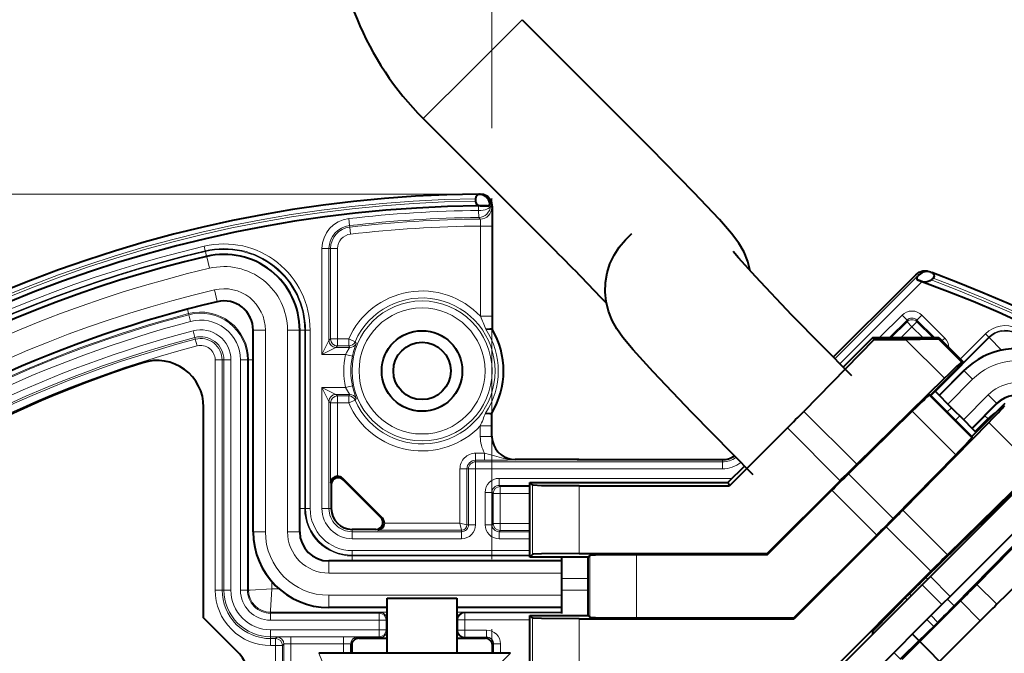
# Model space of a CAD drawing. Extents: x 36 to 821, y 39 to 573.
# Drawn here: x 98 to 140, y 308 to 335 of the extents above; entities that cross this region are included whole.
import ezdxf

# ---------------------------------------------------------------- set-up
doc = ezdxf.new("R2010")
doc.units = 0
doc.linetypes.add('DASHDOT', pattern=[18.5, 12, -3, 0.5, -3])

msp = doc.modelspace()

# ---------------------------------------------------------------- linework, layer by layer
at = {"color": 7, "linetype": 'DASHDOT', "lineweight": 13}
msp.add_line((118.425331, 342.376862), (118.425331, 203.721436), dxfattribs=at)
at = {"color": 7, "lineweight": 13}
for p, q in [((117.529739, 332.840637), (119.718819, 335.029724)), ((115.476173, 330.787079), (117.529739, 332.840637)), ((117.834297, 327.545929), (71.298599, 327.545929)), ((118.333473, 327.161224), (118.344299, 327.150696)), ((117.854126, 326.840912), (117.855431, 326.840942)), ((117.854126, 326.840912), (117.857307, 326.540985)), ((117.855431, 326.840942), (117.855431, 327.035645)), ((117.860573, 326.541016), (117.855431, 326.840942)), ((118.23439, 327.039917), (118.240242, 327.035187)), ((118.289215, 327.046143), (118.355354, 327.046143)), ((118.355354, 327.037476), (118.355354, 327.046143)), ((118.355354, 327.037476), (118.420181, 326.973297)), ((112.277351, 326.491486), (112.31163, 326.193481)), ((117.857307, 326.540985), (117.860573, 326.541016)), ((117.857307, 326.540985), (117.924942, 326.473389)), ((118.451355, 321.712036), (118.451355, 326.547058)), ((112.31163, 326.193481), (112.319427, 326.125671)), ((112.319427, 326.125671), (112.353714, 325.827698)), ((117.933975, 326.173523), (118.433899, 326.173523)), ((117.933975, 322.29895), (117.933975, 326.173523)), ((118.433899, 322.29895), (118.433899, 326.173523)), ((106.075127, 325.306122), (106.121117, 325.111511)), ((106.121117, 325.111511), (106.128426, 325.080566)), ((106.128426, 325.080566), (106.177826, 324.871552)), ((111.130516, 325.20517), (111.130516, 320.658508)), ((111.130516, 325.20517), (111.430473, 325.20517)), ((111.430473, 325.20517), (111.430473, 321.258392)), ((111.430473, 325.20517), (111.498734, 325.20517)), ((111.498734, 321.32666), (111.498734, 325.20517)), ((111.498734, 325.20517), (111.798683, 325.20517)), ((111.798683, 321.32666), (111.798683, 325.20517)), ((106.177826, 324.871552), (106.181236, 324.857117)), ((106.181236, 324.857117), (106.298508, 324.360931)), ((136.681122, 324.004608), (133.149414, 320.4729)), ((136.885406, 323.784668), (133.360748, 320.26001)), ((136.770523, 324.084259), (136.66922, 324.121002)), ((136.681122, 324.004608), (136.693665, 324.007385)), ((136.725967, 323.841614), (136.734909, 323.843628)), ((106.517151, 323.435791), (106.634422, 322.939575)), ((133.077545, 320.54541), (136.201553, 323.669403)), ((106.634422, 322.939575), (106.637825, 322.925171)), ((105.401764, 322.412781), (105.35144, 322.603516)), ((105.413765, 322.367279), (105.401634, 322.413208)), ((105.490395, 322.076782), (105.413879, 322.366821)), ((117.933975, 322.29895), (118.433899, 322.29895)), ((118.433899, 322.29895), (118.432465, 321.744141)), ((135.068024, 321.386932), (136.030182, 322.349091)), ((135.492233, 321.386932), (136.242279, 322.136993)), ((135.564072, 321.386932), (136.242279, 322.065155)), ((136.030182, 322.349091), (136.242279, 322.136993)), ((136.242279, 322.065155), (136.242279, 322.136993)), ((136.454376, 321.853058), (136.242279, 322.065155)), ((136.666489, 322.065155), (136.454376, 321.853058)), ((136.878586, 322.349091), (136.666489, 322.136993)), ((137.416534, 321.386932), (136.666489, 322.136993)), ((136.666489, 322.065155), (136.666489, 322.136993)), ((137.344696, 321.386932), (136.666489, 322.065155)), ((137.861328, 321.366364), (136.878586, 322.349091)), ((105.671562, 321.389893), (105.595047, 321.679932)), ((108.19014, 321.708679), (108.175323, 321.708679)), ((108.700012, 321.708679), (108.19014, 321.708679)), ((108.19014, 321.708679), (108.19014, 313.049133)), ((108.700012, 321.708679), (108.700012, 313.049133)), ((110.160522, 321.708679), (109.65065, 321.708679)), ((109.65065, 321.708679), (109.65065, 313.049133)), ((110.175323, 321.708679), (110.160522, 321.708679)), ((110.160522, 321.708679), (110.160522, 313.049133)), ((110.390114, 321.708679), (110.175323, 321.708679)), ((110.421898, 321.708679), (110.390114, 321.708679)), ((110.390114, 321.708679), (110.390114, 314.049133)), ((110.621864, 321.708679), (110.421898, 321.708679)), ((110.421898, 321.708679), (110.421898, 314.049133)), ((110.621864, 321.708679), (110.621864, 314.049133)), ((135.988266, 321.386932), (136.454376, 321.853058)), ((136.920502, 321.386932), (136.454376, 321.853058)), ((105.671555, 321.389893), (105.691193, 321.31546)), ((105.691193, 321.31546), (105.767708, 321.025421)), ((111.130516, 320.658508), (111.430473, 321.258392)), ((111.430473, 321.258392), (111.498734, 321.32666)), ((111.498734, 321.32666), (111.798683, 321.32666)), ((111.798683, 321.32666), (112.27742, 321.32666)), ((111.798683, 321.026703), (111.798683, 321.32666)), ((112.552345, 321.206726), (112.27742, 321.32666)), ((112.27742, 321.026703), (112.27742, 321.32666)), ((136.196884, 321.296417), (137.852966, 319.64035)), ((137.255142, 318.909637), (139.752655, 321.407166)), ((137.459366, 319.068909), (139.775131, 321.384674)), ((137.581055, 321.32605), (138.580811, 320.326294)), ((137.861328, 321.366364), (137.744049, 321.249084)), ((138.527954, 320.465271), (139.611267, 321.548553)), ((139.611267, 321.548553), (139.752655, 321.407166)), ((139.752655, 321.407166), (139.775131, 321.384674)), ((111.130516, 320.658508), (111.730423, 320.958435)), ((111.730423, 320.958435), (111.798683, 321.026703)), ((111.730423, 320.958435), (112.322433, 320.958435)), ((111.798683, 321.026703), (112.27742, 321.026703)), ((112.322433, 320.958435), (112.27742, 321.026703)), ((112.598923, 321.14209), (112.552345, 321.206726)), ((106.843201, 320.427948), (106.543243, 320.427948)), ((106.543243, 320.427948), (106.543243, 310.549133)), ((106.920181, 320.427948), (106.843201, 320.427948)), ((106.843201, 320.427948), (106.843201, 310.549133)), ((107.220139, 320.427948), (106.920181, 320.427948)), ((106.920181, 320.427948), (106.920181, 310.549133)), ((107.220139, 320.427948), (107.220139, 310.549133)), ((107.630516, 320.427979), (107.930473, 320.427979)), ((107.630516, 310.549133), (107.630516, 320.427979)), ((107.930473, 320.427979), (107.977997, 320.427979)), ((107.930473, 310.549133), (107.930473, 320.427979)), ((107.977997, 320.427979), (108.175331, 320.427979)), ((107.977997, 310.549133), (107.977997, 320.427979)), ((111.130516, 320.658508), (112.144356, 320.658508)), ((112.144356, 320.658508), (112.437614, 320.595459)), ((137.633743, 318.894531), (138.697311, 319.95813)), ((138.686844, 319.968567), (138.697311, 319.95813)), ((138.697311, 319.95813), (139.057846, 319.597565)), ((137.994278, 318.533997), (139.057846, 319.597565)), ((111.130516, 319.248108), (111.130516, 314.049133)), ((111.430473, 318.648193), (111.130516, 319.248108)), ((112.144356, 319.248108), (111.130516, 319.248108)), ((111.730423, 318.948151), (111.130516, 319.248108)), ((112.144356, 319.248108), (112.437614, 319.311157)), ((111.730423, 318.948151), (111.798683, 318.879883)), ((112.322433, 318.948151), (111.730423, 318.948151)), ((111.798683, 318.879883), (111.798683, 318.579956)), ((111.798683, 318.879883), (112.27742, 318.879883)), ((112.27742, 318.879883), (112.322433, 318.948151)), ((112.27742, 318.879883), (112.27742, 318.579956)), ((112.552345, 318.69989), (112.27742, 318.579956)), ((112.552345, 318.69989), (112.598923, 318.764496)), ((137.195389, 318.912079), (139.020493, 317.086975)), ((138.666489, 317.861816), (139.730042, 318.925354)), ((139.730042, 318.925354), (140.090576, 318.56485)), ((111.430473, 318.648193), (111.430473, 314.049133)), ((111.430473, 318.648193), (111.498734, 318.579956)), ((111.498734, 315.147766), (111.498734, 318.579956)), ((111.798683, 318.579956), (111.498734, 318.579956)), ((111.798683, 318.579956), (112.27742, 318.579956)), ((111.798683, 315.435364), (111.798683, 318.579956)), ((137.971848, 318.192932), (138.15361, 318.374695)), ((139.027023, 317.501282), (140.090576, 318.56485)), ((140.090576, 318.56485), (140.101059, 318.554382)), ((134.085175, 315.947754), (131.813507, 318.219391)), ((136.467545, 318.226135), (138.334549, 316.359131)), ((138.507156, 318.021118), (138.325409, 317.839386)), ((139.164993, 317.363281), (139.708801, 317.907104)), ((139.189957, 317.338318), (139.733765, 317.882141)), ((139.708801, 317.907104), (139.581757, 318.034119)), ((139.733765, 317.882141), (139.708801, 317.907104)), ((139.746048, 317.869843), (139.733765, 317.882141)), ((117.925331, 317.136566), (117.925331, 317.598419)), ((117.925331, 317.598419), (118.425331, 317.598419)), ((133.374756, 315.243927), (131.109711, 317.508972)), ((139.748764, 317.744568), (141.74205, 315.751251)), ((117.925331, 317.136566), (118.425331, 317.136566)), ((118.10614, 316.422485), (117.725327, 316.422485)), ((117.725327, 316.122559), (117.725327, 316.422485)), ((118.10614, 316.122559), (118.10614, 316.422485)), ((119.425331, 316.156372), (119.425331, 316.136261)), ((122.071777, 316.156372), (119.425331, 316.156372)), ((122.071777, 316.147644), (122.071777, 316.156372)), ((122.071777, 316.147644), (128.318726, 316.147644)), ((128.318726, 316.054291), (128.318726, 316.147644)), ((117.051971, 313.422485), (117.051971, 315.749146)), ((117.351929, 315.749146), (117.051971, 315.749146)), ((117.420181, 315.749146), (117.351929, 315.749146)), ((117.351929, 313.349152), (117.351929, 315.749146)), ((117.420181, 315.749146), (117.420181, 313.349152)), ((117.420181, 315.749146), (117.720139, 315.749146)), ((117.720139, 315.749146), (117.720139, 313.349152)), ((117.725327, 316.054291), (117.725327, 316.122559)), ((118.10614, 316.122559), (117.725327, 316.122559)), ((128.318726, 316.054291), (117.725327, 316.054291)), ((117.725327, 316.054291), (117.725327, 315.754333)), ((128.318726, 315.754333), (117.725327, 315.754333)), ((128.318726, 316.054291), (128.318726, 315.754333)), ((112.01593, 315.347473), (112.042114, 315.284241)), ((118.730431, 315.343964), (128.734863, 315.343964)), ((118.730431, 315.343964), (118.730431, 315.044006)), ((135.652527, 313.622498), (133.730927, 315.544128)), ((111.498734, 315.147766), (111.53006, 315.072144)), ((118.730431, 315.044006), (120.055305, 315.044006)), ((118.781227, 314.993195), (118.730431, 315.044006)), ((118.781227, 314.993195), (120.055305, 314.993195)), ((118.781227, 314.693237), (118.781227, 314.993195)), ((120.16938, 315.050354), (120.16938, 312.078491)), ((122.169075, 315.016052), (122.169075, 312.112793)), ((118.130516, 314.744049), (118.130516, 313.354248)), ((118.130516, 314.744049), (118.430473, 314.744049)), ((118.430473, 314.744049), (118.430473, 313.354248)), ((118.481277, 314.693237), (118.430473, 314.744049)), ((118.481277, 313.405029), (118.481277, 314.693237)), ((118.481277, 314.693237), (118.781227, 314.693237)), ((118.781227, 313.405029), (118.781227, 314.693237)), ((118.781227, 314.693237), (120.055305, 314.693237)), ((134.94873, 312.912109), (133.020508, 314.840302)), ((110.390114, 314.049133), (110.175323, 314.049133)), ((110.421898, 314.049133), (110.390114, 314.049133)), ((110.621864, 314.049133), (110.421898, 314.049133)), ((111.430473, 314.049133), (111.130516, 314.049133)), ((111.430473, 314.049133), (111.53006, 314.049133)), ((140.412018, 314.293182), (140.368149, 314.337036)), ((113.72364, 313.63974), (113.660431, 313.665924)), ((137.974258, 312.058655), (136.056152, 313.976746)), ((117.051971, 313.422485), (113.811546, 313.422485)), ((117.420181, 313.349152), (117.351929, 313.349152)), ((117.420181, 313.349152), (117.720139, 313.349152)), ((118.130516, 313.354248), (118.430473, 313.354248)), ((118.481277, 313.405029), (118.430473, 313.354248)), ((118.481277, 313.405029), (118.781227, 313.405029)), ((118.781227, 313.405029), (120.055305, 313.405029)), ((118.781227, 313.105103), (118.781227, 313.405029)), ((137.263855, 311.354858), (135.352356, 313.266357)), ((108.19014, 313.049133), (108.175323, 313.049133)), ((108.700012, 313.049133), (108.19014, 313.049133)), ((110.160522, 313.049133), (109.65065, 313.049133)), ((110.175323, 313.049133), (110.160522, 313.049133)), ((112.425331, 313.054291), (112.425331, 313.15387)), ((112.425331, 313.054291), (117.125328, 313.054291)), ((112.425331, 313.054291), (112.425331, 312.754333)), ((113.523964, 313.122559), (113.448334, 313.15387)), ((117.125328, 313.122559), (113.523964, 313.122559)), ((117.125328, 313.054291), (117.125328, 313.122559)), ((117.125328, 313.054291), (117.125328, 312.754333)), ((118.781227, 313.105103), (118.730431, 313.054291)), ((118.730431, 313.054291), (120.055305, 313.054291)), ((118.730431, 312.754333), (118.730431, 313.054291)), ((118.781227, 313.105103), (120.055305, 313.105103)), ((112.425331, 312.754333), (117.125328, 312.754333)), ((118.730431, 312.754333), (120.055305, 312.754333)), ((112.425331, 312.245667), (120.055305, 312.245667)), ((112.425331, 312.245667), (112.425331, 312.045715)), ((112.425331, 312.045715), (120.055305, 312.045715)), ((112.425331, 312.045715), (112.425331, 312.013916)), ((112.425331, 312.013916), (120.055305, 312.013916)), ((112.425331, 312.013916), (112.425331, 311.799133)), ((122.634468, 309.385254), (122.634468, 312.043579)), ((124.634163, 309.350952), (124.634163, 312.077881)), ((111.425331, 311.799133), (111.425331, 311.784332)), ((111.425331, 311.784332), (111.425331, 311.274475)), ((111.425331, 311.784332), (121.425331, 311.784332)), ((111.425331, 311.274475), (121.425331, 311.274475)), ((137.054321, 311.089355), (137.131241, 311.012421)), ((137.245209, 311.126404), (138.09375, 310.277863)), ((108.977844, 310.601654), (108.977844, 310.910828)), ((121.425331, 311.049133), (122.555305, 311.049133)), ((136.891663, 310.772827), (137.740189, 309.924316)), ((140.095581, 309.937317), (139.238129, 310.794769)), ((106.843201, 310.549133), (106.543243, 310.549133)), ((106.920181, 310.549133), (106.843201, 310.549133)), ((107.220139, 310.549133), (106.920181, 310.549133)), ((107.630516, 310.549133), (107.930473, 310.549133)), ((107.930473, 310.549133), (107.977997, 310.549133)), ((108.977844, 310.601654), (109.287025, 310.601654)), ((111.425331, 310.323822), (111.425331, 309.813965)), ((111.425331, 310.323822), (121.425331, 310.323822)), ((122.555305, 310.549133), (121.425331, 310.549133)), ((136.343918, 310.385559), (136.424133, 310.305298)), ((111.425331, 309.813965), (113.925331, 309.813965)), ((111.425331, 309.813965), (111.425331, 309.799133)), ((116.925331, 309.813965), (121.425331, 309.813965)), ((136.167587, 310.209229), (136.247818, 310.128998)), ((137.979767, 310.163879), (138.268829, 309.874847)), ((139.385162, 309.233521), (138.534332, 310.084351)), ((108.925323, 309.601807), (113.925323, 309.601807)), ((108.925323, 309.554291), (108.925323, 309.601807)), ((108.925323, 309.554291), (113.583389, 309.554291)), ((108.925323, 309.254333), (108.925323, 309.554291)), ((113.620232, 309.591125), (113.583389, 309.554291)), ((113.583389, 309.254333), (113.583389, 309.554291)), ((116.925323, 309.601807), (121.425331, 309.601807)), ((117.230431, 309.591125), (117.255051, 309.566498)), ((117.255051, 309.566498), (121.425331, 309.566498)), ((117.255051, 309.266541), (117.255051, 309.566498)), ((137.272675, 309.456787), (137.565033, 309.164429)), ((108.925323, 309.254333), (113.583389, 309.254333)), ((113.583389, 309.254333), (113.583389, 308.843964)), ((113.583389, 309.254333), (113.883347, 309.254333)), ((113.920181, 309.291168), (113.883347, 309.254333)), ((113.883347, 309.254333), (113.883347, 308.843964)), ((113.920181, 309.291168), (113.924461, 309.292755)), ((113.920181, 308.807129), (113.920181, 309.291168)), ((116.926193, 309.292755), (116.930473, 309.291168)), ((116.930473, 309.291168), (116.955093, 309.266541)), ((116.930473, 308.807129), (116.930473, 309.291168)), ((116.955093, 309.266541), (116.955093, 308.831726)), ((117.255051, 309.266541), (116.955093, 309.266541)), ((117.255051, 309.266541), (120.055305, 309.266541)), ((117.255051, 309.266541), (117.255051, 308.831726)), ((120.16938, 309.350342), (120.16938, 306.778473)), ((122.169075, 309.31604), (122.169075, 306.812775)), ((137.096344, 309.280457), (137.388702, 308.988098)), ((108.925323, 308.843964), (113.583389, 308.843964)), ((108.925323, 308.843964), (108.925323, 308.544006)), ((108.925323, 308.544006), (113.583389, 308.544006)), ((108.925323, 308.544006), (108.925323, 308.46701)), ((109.130516, 308.46701), (109.195282, 308.531769)), ((109.795197, 308.542053), (109.795197, 308.242126)), ((109.795197, 308.542053), (112.055458, 308.542053)), ((112.055458, 308.542053), (112.055458, 308.242126)), ((112.707825, 308.479309), (112.655373, 308.531769)), ((113.583389, 308.843964), (113.583389, 308.544006)), ((113.583389, 308.843964), (113.883347, 308.843964)), ((113.583389, 308.544006), (113.620232, 308.507141)), ((113.883347, 308.843964), (113.920181, 308.807129)), ((113.920181, 308.807129), (113.924461, 308.805542)), ((116.926193, 308.805542), (116.930473, 308.807129)), ((116.955093, 308.831726), (116.930473, 308.807129)), ((117.255051, 308.831726), (116.955093, 308.831726)), ((117.255051, 308.531769), (117.230431, 308.507141)), ((117.255051, 308.831726), (118.195282, 308.831726)), ((117.255051, 308.831726), (117.255051, 308.531769)), ((117.255051, 308.531769), (118.195282, 308.531769)), ((118.14283, 308.479309), (118.195282, 308.531769)), ((118.195282, 308.831726), (118.195282, 308.531769)), ((134.777847, 308.770966), (134.833817, 308.714996)), ((108.925323, 308.46701), (109.130516, 308.46701)), ((108.925323, 308.46701), (108.925323, 308.167053)), ((108.925323, 308.167053), (109.130516, 308.167053)), ((109.130516, 308.167053), (109.130516, 308.46701)), ((109.130516, 306.597656), (109.130516, 308.167053)), ((109.130516, 308.167053), (109.430473, 308.167053)), ((109.430473, 308.167053), (109.495239, 308.231812)), ((109.430473, 306.473419), (109.430473, 308.167053)), ((109.495239, 308.231812), (109.495239, 306.545471)), ((109.795197, 308.242126), (112.055458, 308.242126)), ((109.795197, 308.242126), (109.795197, 306.845398)), ((112.055458, 308.242126), (112.055458, 307.835266)), ((112.355415, 308.231812), (112.355415, 307.835266)), ((112.407875, 308.179382), (112.355415, 308.231812)), ((118.44278, 308.179382), (118.495239, 308.231812)), ((118.495239, 308.231812), (118.495239, 307.835266)), ((118.795197, 308.242126), (118.795197, 307.835266)), ((111.307198, 307.073975), (110.991859, 307.835266)), ((119.217369, 307.835266), (118.456085, 307.073975)), ((135.682343, 307.866455), (135.950455, 307.598358))]:
    msp.add_line(p, q, dxfattribs=at)
at = {"color": 7, "lineweight": 40}
for p, q in [((119.718819, 335.029724), (125.252823, 329.495728)), ((115.476173, 330.787079), (121.010178, 325.253082)), ((117.725327, 327.344635), (117.725327, 327.24115)), ((117.834297, 327.545929), (117.93824, 327.546967)), ((117.834297, 327.545929), (117.889984, 327.543365)), ((117.921837, 327.043365), (118.23439, 327.039917)), ((118.451431, 321.711914), (118.451431, 326.547058)), ((124.161743, 325.576202), (124.432777, 325.847229)), ((137.263733, 324.189758), (137.157394, 324.228821)), ((137.263733, 324.189758), (137.301392, 324.175903)), ((136.770523, 324.084259), (136.693665, 324.007385)), ((136.885406, 323.784668), (136.725967, 323.841614)), ((136.912811, 323.782196), (136.734909, 323.843628)), ((137.359467, 323.941071), (137.278992, 323.860596)), ((133.077499, 320.545441), (136.201523, 323.669464)), ((108.175323, 313.049133), (108.175323, 321.708679)), ((110.175323, 313.049133), (110.175323, 321.708679)), ((134.819443, 321.28653), (131.813507, 318.219391)), ((134.777847, 321.386963), (133.505066, 320.114136)), ((134.777847, 321.386963), (134.819443, 321.28653)), ((134.777847, 321.386963), (137.606277, 321.386963)), ((136.196884, 321.296417), (134.819443, 321.28653)), ((137.606277, 321.386963), (137.581055, 321.32605)), ((137.606277, 321.386963), (138.666931, 320.326294)), ((138.666931, 320.326294), (137.252716, 318.912079)), ((138.686844, 319.968567), (137.623276, 318.905029)), ((138.666931, 320.326294), (138.580811, 320.326294)), ((137.852966, 319.64035), (134.085175, 315.947754)), ((137.252716, 318.912079), (137.195389, 318.912079)), ((139.020493, 317.144318), (137.252716, 318.912079)), ((137.26474, 318.900024), (137.446503, 319.081787)), ((137.446503, 319.081787), (138.15361, 318.374695)), ((106.050812, 309.362244), (106.050812, 318.401276)), ((138.15361, 318.374695), (138.330383, 318.197906)), ((140.434708, 318.558533), (139.020493, 317.144318)), ((140.101059, 318.554382), (139.037491, 317.490814)), ((118.425331, 317.598419), (118.425331, 318.150513)), ((136.467545, 318.226135), (133.730927, 315.544128)), ((138.330383, 318.197906), (138.507156, 318.021118)), ((138.507156, 318.021118), (139.202209, 317.32608)), ((118.425331, 317.136566), (118.425331, 317.598419)), ((131.109711, 317.508972), (128.61676, 315.016052)), ((139.748764, 317.744568), (136.056152, 313.976746)), ((139.020493, 317.144318), (139.020493, 317.086975)), ((122.071777, 316.156433), (119.425331, 316.156433)), ((122.077911, 316.147705), (128.318726, 316.147705)), ((138.334549, 316.359131), (135.652527, 313.622498)), ((129.262421, 315.871521), (128.555313, 315.164398)), ((129.262421, 315.871521), (129.26384, 315.871216)), ((142.1353, 316.016479), (137.245209, 311.126404)), ((141.74205, 315.751251), (137.974258, 312.058655)), ((113.72364, 313.63974), (112.01593, 315.347473)), ((111.53006, 315.072144), (111.53006, 314.049133)), ((112.042114, 315.284241), (113.660431, 313.665924)), ((120.055313, 311.964417), (120.055313, 315.164398)), ((120.055313, 315.164398), (120.16938, 315.050354)), ((120.055313, 315.164398), (128.555313, 315.164398)), ((122.169075, 315.016052), (128.61676, 315.016052)), ((128.555313, 315.164398), (128.61676, 315.016052)), ((133.374756, 315.243927), (130.243607, 312.112793)), ((142.983826, 315.167938), (138.09375, 310.277863)), ((130.258057, 312.077881), (133.020508, 314.840302)), ((142.93074, 314.562561), (139.238129, 310.794769)), ((140.368149, 314.337036), (137.054321, 311.089355)), ((143.863373, 313.629944), (140.095581, 309.937317)), ((135.352356, 313.266357), (131.402054, 309.31604)), ((138.268829, 309.874847), (141.516525, 313.18866)), ((113.448334, 313.15387), (112.425331, 313.15387)), ((131.387589, 309.350952), (134.94873, 312.912109)), ((120.055313, 311.964417), (120.16938, 312.078491)), ((122.555313, 311.964417), (120.055313, 311.964417)), ((121.425331, 311.049133), (121.425331, 311.964417)), ((122.169075, 312.112793), (130.243607, 312.112793)), ((122.555313, 311.964417), (122.634468, 312.043579)), ((122.555313, 309.464417), (122.555313, 311.964417)), ((124.634163, 312.077881), (130.258057, 312.077881)), ((130.258057, 312.077881), (130.243607, 312.112793)), ((121.425331, 311.799133), (111.425331, 311.799133)), ((137.263855, 311.354858), (132.721771, 306.812775)), ((137.245209, 311.126404), (136.891663, 310.772827)), ((121.425331, 310.799133), (121.425331, 311.049133)), ((121.425331, 310.549133), (121.425331, 310.799133)), ((136.891663, 310.772827), (132.942902, 306.824097)), ((121.425331, 309.549133), (121.425331, 310.549133)), ((136.167587, 310.209229), (136.343918, 310.385559)), ((138.09375, 310.277863), (137.740189, 309.924316)), ((113.925331, 310.207886), (116.925331, 310.207886)), ((113.925331, 307.835266), (113.925331, 310.207886)), ((116.925331, 310.207886), (116.925331, 307.835266)), ((137.740189, 309.924316), (133.791443, 305.975555)), ((138.534332, 310.084351), (136.023865, 307.573914)), ((113.925331, 309.799133), (111.425331, 309.799133)), ((121.425331, 309.799133), (116.925331, 309.799133)), ((120.055313, 309.464417), (120.16938, 309.350342)), ((120.055313, 309.464417), (122.555313, 309.464417)), ((120.055313, 306.664398), (120.055313, 309.464417)), ((122.555313, 309.464417), (122.634468, 309.385254)), ((107.465027, 307.947998), (106.050812, 309.362244)), ((122.169075, 309.31604), (131.402054, 309.31604)), ((124.634163, 309.350952), (131.387589, 309.350952)), ((131.387589, 309.350952), (131.402054, 309.31604)), ((139.385162, 309.233521), (136.874695, 306.723053)), ((137.388702, 308.988098), (137.565033, 309.164429)), ((134.777847, 308.659027), (134.777847, 308.770966)), ((136.474915, 308.659027), (145.255066, 299.878876)), ((112.407875, 308.179382), (112.407875, 307.835266)), ((112.707825, 308.479309), (113.925323, 308.479309)), ((116.925323, 308.479309), (118.14283, 308.479309)), ((118.44278, 307.835266), (118.44278, 308.179382)), ((119.217369, 307.835266), (110.991859, 307.835266))]:
    msp.add_line(p, q, dxfattribs=at)
for points in [[(129.511139, 324.249146), (129.410675, 324.65686), (129.252228, 325.053345), (129.02832, 325.445312), (128.715775, 325.860352), (128.18779, 326.460724), (127.098755, 327.616699), (125.252823, 329.495728)], [(118.451431, 326.547058), (118.446556, 327.004303), (118.426987, 327.172485), (118.375259, 327.298004), (118.245438, 327.444977), (118.068588, 327.530884), (117.93824, 327.546967)], [(129.637909, 315.496033), (127.001259, 318.174438), (125.348457, 319.913086), (124.492905, 320.857056), (124.049866, 321.387756), (123.783981, 321.760925), (123.582436, 322.12323), (123.424187, 322.522522), (123.324692, 322.928955), (123.281998, 323.341278), (123.295876, 323.753784), (123.365692, 324.159668), (123.490013, 324.551758), (123.666473, 324.922974), (123.891777, 325.266571), (124.161743, 325.576202)], [(133.880554, 319.738647), (131.305206, 322.354889), (129.732895, 324.009033), (129.004181, 324.812866), (128.779099, 325.080261)], [(136.201523, 323.669464), (136.619125, 324.078064), (136.760223, 324.19223), (136.926147, 324.251678), (137.101151, 324.245483), (137.157394, 324.228821)], [(137.301392, 324.175903), (137.361145, 324.142792), (137.399002, 324.096222), (137.404785, 324.012878), (137.359467, 323.941071)], [(137.278992, 323.860596), (137.223038, 323.817902), (137.152603, 323.786133), (137.049957, 323.7659), (136.912811, 323.782196)], [(118.1586, 321.751129), (118.328407, 321.768127), (118.391701, 321.764709), (118.422691, 321.754913), (118.430466, 321.747498)], [(137.581055, 321.32605), (137.578842, 321.324829), (137.564209, 321.322418), (137.443069, 321.31546), (136.196884, 321.296417)], [(118.151604, 318.144897), (118.340355, 318.126831), (118.402969, 318.134216), (118.418785, 318.142029), (118.423241, 318.147064)], [(122.169075, 315.016052), (120.558372, 315.030273), (120.196617, 315.045166), (120.173561, 315.048615), (120.170227, 315.049774), (120.16938, 315.050354)], [(122.169075, 312.112793), (120.558372, 312.098572), (120.196617, 312.083649), (120.173561, 312.0802), (120.170227, 312.079041), (120.16938, 312.078491)], [(122.634468, 312.043579), (122.635376, 312.044159), (122.638985, 312.04538), (122.664162, 312.048981), (122.865143, 312.059235), (124.337891, 312.077484), (124.634163, 312.077881)], [(134.777847, 308.770966), (134.778061, 308.772034), (134.779755, 308.775452), (134.795013, 308.795776), (134.929871, 308.94516), (135.958374, 309.999451), (136.167587, 310.209229)], [(122.634468, 309.385254), (122.635376, 309.384644), (122.638985, 309.383423), (122.664162, 309.379822), (122.865143, 309.369568), (124.337891, 309.351318), (124.634163, 309.350952)], [(122.169075, 309.31604), (120.558372, 309.330261), (120.196617, 309.345184), (120.173561, 309.348602), (120.170227, 309.349762), (120.16938, 309.350342)], [(135.950455, 307.598358), (135.951523, 307.598572), (135.954926, 307.600281), (135.975281, 307.61554), (136.124649, 307.750397), (137.17894, 308.77887), (137.388702, 308.988098)]]:
    msp.add_lwpolyline(points, dxfattribs=at)
at = {"color": 7, "lineweight": 13}
for points in [[(118.420181, 326.973297), (118.420792, 326.971924), (118.422012, 326.964569), (118.429131, 326.775635), (118.433899, 326.173523)], [(118.442627, 327.046997), (118.443817, 327.042358), (118.446098, 327.005768), (118.451355, 326.547058)], [(117.924942, 326.473389), (117.926918, 326.46936), (117.930374, 326.442139), (117.933975, 326.173523)], [(136.669235, 324.121002), (136.667816, 324.120575), (136.659409, 324.114075), (136.520203, 323.983154), (136.201553, 323.669403)], [(140.292419, 320.846649), (139.783539, 321.377594), (139.775131, 321.384674)], [(112.144356, 320.658508), (112.196922, 320.765228), (112.300659, 320.925751), (112.320549, 320.954163), (112.322433, 320.958435)], [(112.437614, 320.595459), (112.483727, 320.783722), (112.580376, 321.084961), (112.597389, 321.134369), (112.598991, 321.1409), (112.598923, 321.14209)], [(112.322433, 318.948151), (112.322098, 318.949707), (112.316032, 318.95929), (112.264305, 319.032501), (112.144356, 319.248108)], [(112.598923, 318.764496), (112.598961, 318.76593), (112.596832, 318.774078), (112.481606, 319.130554), (112.437614, 319.311157)], [(118.10614, 316.422485), (118.537735, 316.308044), (118.93248, 316.196594), (119.179153, 316.151031), (119.425331, 316.136261)], [(117.051971, 313.422485), (117.12574, 313.125549), (117.125328, 313.122559)], [(117.051971, 313.422485), (117.348907, 313.348724), (117.351929, 313.349152)], [(108.977844, 310.601654), (108.045265, 310.547302), (107.986153, 310.548065), (107.97934, 310.548767), (107.977997, 310.549133)], [(108.977844, 310.601654), (108.923492, 309.669067), (108.924248, 309.609985), (108.924942, 309.603149), (108.925323, 309.601807)], [(109.195282, 308.531769), (109.196785, 308.532349), (109.205193, 308.533508), (109.268768, 308.536621), (109.795197, 308.542053)], [(112.055458, 308.542053), (112.591568, 308.536316), (112.646774, 308.533386), (112.654053, 308.532318), (112.655373, 308.531769)]]:
    msp.add_lwpolyline(points, dxfattribs=at)
for radius in [3.005145, 2.705191]:
    msp.add_circle((115.425331, 319.953308), radius, dxfattribs=at)
at = {"color": 7, "lineweight": 40}
for radius in [1.7295, 1.2295]:
    msp.add_circle((115.425331, 319.953308), radius, dxfattribs=at)
for centre, radius, start, end in [((124.669899, 339.981628), 13.002423, 179.493861, 225.002554), ((118.425331, 273.049133), 54.5, 90.621358, 263.92811), ((117.928116, 327.344208), 0.202808, 100.837778, 179.878127), ((117.922722, 327.240814), 0.197381, 179.89773, 269.743708), ((117.842613, 327.039093), 0.506187, 13.971494, 84.633297), ((118.23761, 327.138733), 0.098634, 268.133109, 13.193959), ((118.247078, 327.135437), 0.098573, 295.265339, 8.927235), ((118.425331, 273.049133), 53.989527, 90.604809, 264.133971), ((118.034973, 312.298737), 14.737962, 89.201977, 90.698021), ((118.24218, 327.141663), 0.106496, 268.956652, 296.21188), ((37.135544, 241.068146), 118.835654, 43.499644, 45.105784), ((118.425331, 273.049133), 53.25, 103.297069, 168.521517), ((106.925323, 321.708679), 3.25, 0, 103.297069), ((118.425331, 273.049133), 54.5, 276.071892, 69.735794), ((137.099167, 323.751221), 0.468158, 69.430922, 134.621116), ((118.425331, 273.049133), 53.989527, 275.86603, 70.006133), ((136.757462, 323.938599), 0.101475, 139.156293, 252.008869), ((136.764648, 323.938721), 0.099165, 135.93713, 252.637151), ((118.425331, 273.049133), 51.25, 103.297069, 148.322803), ((106.925323, 321.708679), 1.25, 0, 103.297069), ((115.425331, 319.953308), 3.5, 328.930941, 30.839086), ((140.98494, 317.670471), 3.25, 63.179803, 135), ((104.050812, 318.401276), 2, 0, 107.808566), ((118.425179, 273.65332), 49, 107.808566, 132.561145), ((140.98494, 317.670471), 1.25, 63.179803, 135), ((59.378315, 389.283752), 101.474177, 314.982677, 315.547322), ((119.425728, 317.156586), 1.000403, 179.999964, 192.843906), ((119.425392, 317.156464), 1.000035, 192.841311, 269.996337), ((122.07177, 315.802917), 0.353507, 77.240055, 89.999811), ((128.318726, 317.049133), 0.901444, 270.000073, 304.593809), ((205.149536, 243.512543), 101.474177, 134.452684, 135.017322), ((111.797745, 315.134247), 0.300246, 89.821386, 177.41053), ((111.829933, 315.072327), 0.299852, 44.963135, 180.036851), ((111.80365, 315.135254), 0.30015, 44.989654, 90.947937), ((204.795288, 243.108917), 101.474179, 134.452684, 135.017322), ((112.425331, 314.049133), 0.89527, 180.000005, 269.999997), ((113.448524, 313.453735), 0.299852, 269.963142, 45.036864), ((113.511436, 313.42746), 0.30015, 359.052063, 45.010346), ((63.217331, 384.68689), 101.474179, 314.982677, 315.547322), ((63.620953, 385.041138), 101.474177, 314.982677, 315.547322), ((113.510445, 313.42157), 0.300246, 272.589466, 0.178614), ((111.425331, 313.049133), 3.25, 180.000005, 269.999997), ((111.425331, 313.049133), 1.25, 180.000005, 269.999997), ((209.038635, 239.623444), 101.474177, 134.452684, 135.017322), ((208.118698, 238.654144), 101.474179, 134.452684, 135.017322), ((66.802933, 381.859131), 101.474177, 314.982677, 315.547322), ((65.833626, 380.939209), 101.474179, 314.982677, 315.547322), ((211.159958, 237.502136), 101.474177, 134.452684, 135.017322), ((112.707809, 308.179382), 0.299932, 89.99643, 180.003533), ((118.142845, 308.179382), 0.299932, 359.996464, 90.003575), ((106.050812, 306.533813), 2, 314.999999, 45.000001)]:
    msp.add_arc(centre, radius, start, end, dxfattribs=at)
at = {"color": 7, "lineweight": 13}
for centre, radius, start, end in [((118.425331, 273.049133), 54.3, 90.73864, 263.7091), ((118.425331, 273.049133), 54.196539, 90.740054, 263.697044), ((117.942665, 327.047028), 0.499963, 359.995091, 90.50698), ((117.855278, 327.046143), 0.500074, 0.000169, 12.068838), ((118.425331, 273.049133), 53.99657, 90.53426, 263.883358), ((118.425331, 273.049133), 53.794809, 90.608388, 96.562428), ((117.853065, 327.043823), 0.502629, 270.856025, 359.278922), ((117.920074, 326.97348), 0.500113, 270.557771, 359.978864), ((112.425331, 325.20517), 1.294809, 96.562428, 180.000005), ((118.425331, 273.049133), 53.494855, 90.608388, 96.562428), ((118.425331, 273.049133), 53.426597, 90.53663, 96.562428), ((112.425331, 325.20517), 0.994855, 96.562428, 180.000005), ((112.425331, 325.20517), 0.926597, 96.562428, 180.000005), ((118.425331, 273.049133), 53.126643, 90.529916, 96.562428), ((112.425331, 325.20517), 0.626643, 96.562469, 180.000005), ((118.425331, 273.049133), 53.696539, 103.297069, 168.463037), ((118.425331, 273.049133), 53.49657, 103.297069, 168.463037), ((118.425331, 273.049133), 53.464785, 103.297069, 168.463037), ((106.925323, 321.708679), 3.696539, 360, 103.297076), ((106.925323, 321.708679), 3.49657, 0, 103.297069), ((106.925323, 321.708679), 3.464785, 0, 103.297069), ((118.425331, 273.049133), 53.235193, 103.297069, 168.521517), ((106.925323, 321.708679), 3.235193, 360, 103.297069), ((118.425331, 273.049133), 52.72532, 103.297069, 168.521517), ((106.925323, 321.708679), 2.72532, 360, 103.297069), ((136.997803, 323.792542), 0.464589, 69.909022, 135.010628), ((118.425331, 273.049133), 53.99657, 276.116644, 69.977911), ((118.425331, 273.049133), 54.196539, 276.302958, 69.642562), ((118.425331, 273.049133), 54.3, 276.290902, 69.59249), ((118.425331, 273.049133), 51.77468, 103.297069, 168.521517), ((106.925323, 321.708679), 1.77468, 360, 103.297069), ((115.425331, 319.953308), 3.43445, 43.076903, 156.429514), ((118.425331, 273.049133), 51.26481, 103.297069, 148.323295), ((106.925323, 321.708679), 1.26481, 0, 103.297069), ((115.425331, 319.953308), 3.134495, 203.570486, 156.429514), ((105.925323, 320.427979), 2.05267, 0, 104.777486), ((136.454376, 321.924957), 0.599864, 44.996074, 135.003948), ((118.427261, 273.047607), 51.054998, 104.781194, 148.316014), ((118.427254, 273.047638), 51.007444, 104.781194, 147.91791), ((118.427261, 273.047638), 50.707493, 104.781188, 147.917923), ((105.925323, 320.427979), 2.005145, 0, 104.777486), ((105.925323, 320.427979), 1.705191, 360, 104.777479), ((108.698776, 318.18811), 10.108676, 20.638714, 23.995192), ((136.454376, 321.92511), 0.299797, 44.970707, 135.029288), ((118.426109, 273.048859), 50.295496, 104.780368, 147.901394), ((105.925323, 320.427948), 1.294809, 0.000014, 104.77851), ((115.425331, 319.953308), 3.271531, 326.442683, 33.335087), ((140.457336, 320.702484), 1.196539, 65.187039, 135.000014), ((140.457336, 320.702484), 0.99657, 65.187039, 135), ((140.457397, 320.702118), 0.965079, 65.199217, 134.987829), ((118.426109, 273.048859), 49.995553, 104.780388, 147.901408), ((118.421448, 273.057251), 49.909086, 104.77767, 135.00933), ((105.925323, 320.427948), 0.994855, 0, 104.77851), ((105.925323, 320.427948), 0.91787, 0, 104.77851), ((137.437134, 320.942139), 0.599911, 1.355754, 45.002358), ((118.421318, 273.057495), 49.608856, 104.777602, 134.663053), ((105.925323, 320.427948), 0.617915, 0.000031, 104.77851), ((112.277351, 321.326752), 0.300055, 270.012606, 336.416911), ((112.322365, 321.258484), 0.300056, 270.012825, 337.175222), ((140.98494, 317.670471), 3.235193, 63.179803, 135), ((115.425331, 319.953308), 3.355902, 167.869767, 192.130233), ((115.425331, 319.953308), 3.055948, 167.869767, 192.130233), ((140.98494, 317.670471), 2.72532, 63.179803, 135), ((140.98494, 317.670471), 1.77468, 63.179803, 135), ((112.322365, 318.648102), 0.300056, 22.824778, 89.987175), ((140.98494, 317.670471), 1.26481, 63.179803, 135), ((115.425331, 319.953308), 3.43445, 203.570486, 316.712187), ((108.125107, 321.981476), 10.735567, 335.903911, 339.060952), ((141.160248, 316.455627), 2.05267, 121.992561, 135), ((141.160248, 316.455627), 2.017364, 127.47723, 135), ((119.425735, 317.136566), 1.50041, 179.999773, 208.418828), ((119.425507, 317.136414), 1.000152, 179.989924, 269.989916), ((119.425415, 317.156403), 1.000043, 192.838374, 269.995203), ((117.725327, 315.749146), 0.673357, 89.999982, 179.999995), ((122.071777, 315.802826), 0.353553, 77.281835, 90.000003), ((128.318726, 317.049133), 0.901495, 269.999997, 304.594445), ((128.318726, 317.049133), 0.994855, 269.999997, 305.556152), ((117.725327, 315.749146), 0.373403, 90.000003, 179.999995), ((117.725327, 315.749146), 0.305145, 90.000003, 180.000005), ((117.725327, 315.749146), 0.005191, 90.000057, 180.000005), ((118.083107, 380.942688), 64.82018, 270.020358, 271.186497), ((128.318726, 317.049133), 1.294809, 269.999997, 307.70925), ((118.730385, 314.74408), 0.599864, 89.996075, 180.003943), ((118.73027, 314.744202), 0.299797, 89.970708, 180.029297), ((112.425331, 314.049133), 2.035215, 180.000005, 269.999997), ((112.425331, 314.049133), 2.00343, 180.000005, 269.999997), ((112.425331, 314.049133), 1.803461, 179.999964, 269.999997), ((112.425331, 314.049133), 1.294809, 179.999991, 269.999997), ((112.425331, 314.049133), 0.994855, 179.999995, 269.999997), ((117.125328, 313.349152), 0.294855, 269.999997, 360), ((117.125328, 313.349152), 0.594809, 269.999977, 0), ((117.125259, 313.349213), 0.226666, 270.017449, 359.98255), ((118.730385, 313.354187), 0.599864, 179.996071, 270.003952), ((118.73027, 313.354095), 0.299797, 179.970703, 270.029292), ((111.425331, 313.049133), 3.23519, 180.000005, 269.999997), ((111.425331, 313.049133), 2.72532, 180.000005, 269.999997), ((111.425331, 313.049133), 1.77468, 179.999995, 269.999997), ((111.425331, 313.049133), 1.264807, 180.000005, 269.999997), ((108.925323, 310.549133), 2.382085, 179.999995, 269.999997), ((108.925323, 310.549133), 2.08213, 179.999995, 269.999997), ((108.925323, 310.549133), 2.005145, 179.999995, 269.999997), ((108.925323, 310.549133), 1.705191, 179.999995, 269.999997), ((108.925323, 310.549133), 1.294809, 180.000009, 269.999997), ((108.925323, 310.549133), 0.994855, 179.999995, 269.999997), ((108.925613, 310.549438), 0.947619, 180.017453, 269.982546), ((113.866386, 305.579803), 4.019711, 89.160053, 93.511621), ((116.984268, 305.579803), 4.019715, 86.488377, 90.839945), ((118.195351, 308.23175), 0.599981, 0.990931, 90.006635), ((118.19532, 308.231873), 0.29992, 359.994115, 90.006232), ((113.866386, 312.518494), 4.019711, 266.488379, 270.839947), ((116.984268, 312.518494), 4.019715, 269.160055, 273.511623)]:
    msp.add_arc(centre, radius, start, end, dxfattribs=at)
for centre, major_axis, ratio, start_param, end_param in [((117.855423, 327.037476), (0.5, 0.004059), 0.39307, 4.709212227, 6.262542763), ((118.925209, -176938.734375), (0, 177265.765625), 0.017452, 0.000155986, 0.000184197), ((136.454376, 321.853058), (0.300003, 0), 0.999695, 0.785550457, 2.356042197), ((111.730423, 321.258392), (0.212135, -0.212128), 0.999695, 3.92714311, 5.497634851), ((111.798683, 321.32666), (0.212135, -0.212128), 0.999695, 3.92714311, 5.497634851), ((111.730423, 318.648193), (0.212135, 0.212128), 0.999695, 0.785550457, 2.356042197), ((111.798683, 318.579956), (0.212135, 0.212128), 0.999695, 0.785550457, 2.356042197), ((112.27742, 318.579956), (-0.250984, 0.164337), 0.999782, 4.132781783, 5.291996177), ((118.781227, 314.693237), (-0.212135, -0.212128), 0.999695, 3.92714311, 5.497634851), ((118.781227, 313.405029), (-0.212135, 0.212128), 0.999695, 0.785550457, 2.356042197), ((113.583389, 309.254333), (-0.212135, 0.212128), 0.999695, 3.92714311, 5.497634851), ((113.620232, 309.291168), (-0.212135, 0.212128), 0.999695, 3.92714311, 5.497634851), ((117.230431, 309.291168), (0.212135, 0.212128), 0.999695, 0.785550457, 2.356042197), ((117.255051, 309.266541), (-0.212135, -0.212128), 0.999695, 3.92714311, 5.497634851), ((109.195282, 308.231812), (-0.212135, 0.212128), 0.999695, 3.92714311, 5.497634851), ((112.655373, 308.231812), (0.212135, 0.212128), 0.999695, 0.78555046, 2.356042181), ((113.583389, 308.843964), (-0.212135, -0.212128), 0.999695, 0.785550457, 2.356042197), ((113.620232, 308.807129), (-0.212135, -0.212128), 0.999695, 0.785550449, 2.356042213), ((117.230431, 308.807129), (0.212135, -0.212128), 0.999695, 3.92714311, 5.497634851), ((117.255051, 308.831726), (-0.212135, 0.212128), 0.999695, 0.785550457, 2.356042197), ((118.195282, 308.231812), (-0.212135, 0.212128), 0.999695, 3.92714311, 5.497634851), ((109.130516, 308.167053), (-0.212135, 0.212128), 0.999695, 3.92714311, 5.497634851), ((109.795197, 308.231628), (0.300003, 0), 0.03491, 1.570795352, 3.124139743), ((112.055458, 308.231628), (0.300003, 0), 0.03491, 0.017453451, 1.570796199), ((118.795197, 308.231628), (0.300003, 0), 0.03491, 1.570796244, 3.124139185)]:
    msp.add_ellipse(centre, major_axis=major_axis, ratio=ratio, start_param=start_param, end_param=end_param, dxfattribs=at)
at = {"color": 7, "lineweight": 40}
for centre, major_axis, start_param, end_param in [((137.166962, 318.91156), (-1.41449, -1.414505), 3.159053972, 4.188675426), ((135.78154, 317.497375), (-1.41449, -1.414505), 3.159054161, 4.188675613), ((139.019989, 317.058533), (1.414497, 1.41449), 5.236102561, 6.265723987), ((137.605774, 315.673126), (1.414497, 1.41449), 5.236102384, 6.265723797), ((139.682144, 313.608276), (-1.41449, -1.414505), 3.159054163, 4.188675609)]:
    msp.add_ellipse(centre, major_axis=major_axis, ratio=0.017454, start_param=start_param, end_param=end_param, dxfattribs=at)

doc.saveas('drawing.dxf')
